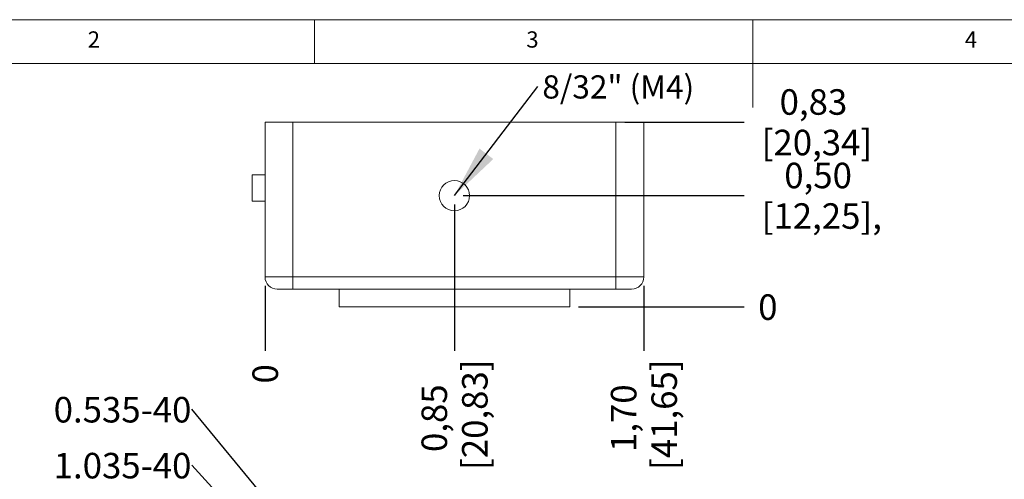
# Model space of a CAD drawing. Units: inches. Extents: x 0.2 to 11.5, y 0.2 to 8.1.
# Drawn here: x 2.6 to 7, y 6 to 8.1 of the extents above; entities that cross this region are included whole.
import ezdxf

# ---------------------------------------------------------------- set-up
doc = ezdxf.new("R2010")
doc.units = ezdxf.units.IN
doc.header["$MEASUREMENT"] = 0
doc.layers.add('FORMAT', color=7, linetype='Continuous')
doc.styles.add('SLDTEXTSTYLE0', font='TXT', dxfattribs={"width": 0.75})
doc.dimstyles.new('SLDDIMSTYLE0', dxfattribs={"dimtxt": 0.114583, "dimasz": 0.23622, "dimexe": 0, "dimexo": 0.0625, "dimgap": 0.028646, "dimtad": 0, "dimtih": 1, "dimtoh": 1, "dimdec": 0, "dimrnd": 1e-09, "dimzin": 12, "dimdsep": 46, "dimtxsty": 'SLDTEXTSTYLE0', "dimblk1": 'NONE', "dimblk2": 'NONE', "dimsah": 1, "dimcen": 0.09, "dimadec": 0, "dimazin": 0, "dimtfac": 1, "dimtdec": 0, "dimtofl": 0, "dimtmove": 0, "dimatfit": 3, "dimldrblk": 'NONE', "dimfxl": 1, "dimtolj": 1, "dimtzin": 12, "dimarcsym": 0})
doc.dimstyles.new('SLDDIMSTYLE1', dxfattribs={"dimtxt": 0.114583, "dimasz": 0.23622, "dimexe": 0, "dimexo": 0.0625, "dimgap": 0.028646, "dimtad": 0, "dimtih": 1, "dimtoh": 1, "dimrnd": 1e-09, "dimzin": 12, "dimdsep": 46, "dimtxsty": 'SLDTEXTSTYLE0', "dimblk1": 'NONE', "dimblk2": 'NONE', "dimsah": 1, "dimcen": 0.09, "dimadec": 0, "dimazin": 0, "dimtfac": 1, "dimtofl": 0, "dimtmove": 0, "dimatfit": 3, "dimldrblk": 'NONE', "dimfxl": 1, "dimtolj": 1, "dimtzin": 12, "dimarcsym": 0})
doc.dimstyles.new('SLDDIMSTYLE3', dxfattribs={"dimtxt": 0.23622, "dimasz": 0.23622, "dimexe": 0, "dimexo": 0.0625, "dimgap": 0.059055, "dimtad": 0, "dimtih": 1, "dimtoh": 1, "dimdec": 0, "dimrnd": 1e-09, "dimzin": 0, "dimdsep": 46, "dimtxsty": 'Standard', "dimsah": 1, "dimcen": 0.09, "dimadec": 0, "dimazin": 0, "dimtfac": 1, "dimtdec": 0, "dimtofl": 0, "dimtmove": 0, "dimatfit": 3, "dimfxl": 1, "dimtolj": 1, "dimtzin": 0, "dimarcsym": 0})

# ---------------------------------------------------------------- blocks, each defined once
blk = doc.blocks.new('SW_NOTE_4')
at = {"layer": 'FORMAT', "color": 0, "insert": (-0.6205, 0.0545), "char_height": 0.11458, "attachment_point": 1, "style": 'SLDTEXTSTYLE0'}
blk.add_mtext('0.535-40', dxfattribs=at)
blk = doc.blocks.new('SW_NOTE_5')
at = {"layer": 'FORMAT', "color": 0, "insert": (-0.6205, 0.0546), "char_height": 0.11458, "attachment_point": 1, "style": 'SLDTEXTSTYLE0'}
blk.add_mtext('1.035-40', dxfattribs=at)
blk = doc.blocks.new('*D25')
at = {"layer": 'FORMAT', "color": 5}
blk.add_line((3.6568, 6.8765), (3.6568, 6.5844), dxfattribs=at)
at = {"layer": 'FORMAT', "color": 5, "insert": (3.6001, 6.4373), "char_height": 0.1146, "attachment_point": 1, "rotation": 90, "style": 'SLDTEXTSTYLE0'}
blk.add_mtext('0', dxfattribs=at)
blk = doc.blocks.new('_NONE')
blk = doc.blocks.new('*D26')
at = {"layer": 'FORMAT', "color": 5}
blk.add_line((4.5068, 7.2415), (4.5068, 6.5844), dxfattribs=at)
at = {"layer": 'FORMAT', "color": 5, "char_height": 0.11458, "attachment_point": 1, "rotation": 90, "style": 'SLDTEXTSTYLE0'}
for s, insert in [('[20,83]', (4.541, 6.0492)), ('0,85', (4.3591, 6.1297))]:
    blk.add_mtext(s, dxfattribs=dict(at, insert=insert))
blk = doc.blocks.new('*D27')
at = {"layer": 'FORMAT', "color": 5}
blk.add_line((5.3568, 6.8765), (5.3568, 6.5844), dxfattribs=at)
at = {"layer": 'FORMAT', "color": 5, "char_height": 0.11458, "attachment_point": 1, "rotation": 90, "style": 'SLDTEXTSTYLE0'}
for s, insert in [('[41,65]', (5.391, 6.0492)), ('1,70', (5.2091, 6.1297))]:
    blk.add_mtext(s, dxfattribs=dict(at, insert=insert))
blk = doc.blocks.new('*D28')
at = {"layer": 'FORMAT', "color": 5}
blk.add_line((5.0636, 6.7809), (5.8078, 6.7809), dxfattribs=at)
at = {"layer": 'FORMAT', "color": 5, "insert": (5.8703, 6.8376), "char_height": 0.1146, "attachment_point": 1, "style": 'SLDTEXTSTYLE0'}
blk.add_mtext('0', dxfattribs=at)
blk = doc.blocks.new('*D29')
at = {"layer": 'FORMAT', "color": 5}
blk.add_line((5.2711, 7.6109), (5.8078, 7.6109), dxfattribs=at)
at = {"layer": 'FORMAT', "color": 5, "char_height": 0.11458, "attachment_point": 1, "style": 'SLDTEXTSTYLE0'}
for s, insert in [('0,83', (5.9664, 7.7586)), ('[20,34]', (5.8859, 7.5766))]:
    blk.add_mtext(s, dxfattribs=dict(at, insert=insert))
blk = doc.blocks.new('*D30')
at = {"layer": 'FORMAT', "color": 5}
blk.add_line((4.5461, 7.2809), (5.8078, 7.2809), dxfattribs=at)
at = {"layer": 'FORMAT', "color": 5, "char_height": 0.11458, "attachment_point": 1, "style": 'SLDTEXTSTYLE0'}
for s, insert in [('0,50', (5.9874, 7.4286)), ('[12,25],', (5.8859, 7.2466))]:
    blk.add_mtext(s, dxfattribs=dict(at, insert=insert))
blk = doc.blocks.new('SW_NOTE_10')
at = {"layer": 'FORMAT', "color": 0, "insert": (0.0197, 0.0495), "char_height": 0.10417, "attachment_point": 1, "style": 'SLDTEXTSTYLE0'}
blk.add_mtext('8/32" (M4)', dxfattribs=at)

msp = doc.modelspace()

# ---------------------------------------------------------------- linework, layer by layer
at = {"color": 7, "linetype": 'Continuous', "lineweight": 0}
for p, q in [((11.4961, 8.0709), (0.1969, 8.0709)), ((3.878, 8.0709), (3.878, 7.874)), ((5.8465, 8.0709), (5.8465, 7.6772)), ((11.2992, 7.874), (0.3937, 7.874))]:
    msp.add_line(p, q, dxfattribs=at)
at = {"color": 7, "linetype": 'Continuous', "lineweight": 15}
for p, q in [((3.6568, 6.9159), (3.6568, 7.6109)), ((3.6568, 7.6109), (3.7818, 7.6109)), ((3.7818, 7.6109), (3.7818, 6.9159)), ((5.2318, 7.6109), (3.7818, 7.6109)), ((5.2318, 6.9159), (5.2318, 7.6109)), ((5.2318, 7.6109), (5.3568, 7.6109)), ((5.3568, 7.6109), (5.3568, 6.9159)), ((3.5993, 7.2565), (3.5993, 7.3745)), ((3.5993, 7.3745), (3.6568, 7.3745)), ((3.5993, 7.2565), (3.6568, 7.2565)), ((3.6568, 6.9159), (3.7818, 6.9159)), ((3.7818, 6.9159), (5.2318, 6.9159)), ((3.7818, 6.8609), (3.7818, 6.9159)), ((5.2318, 6.9159), (5.3568, 6.9159)), ((5.2318, 6.8609), (5.2318, 6.9159)), ((3.7818, 6.8609), (3.7118, 6.8609)), ((5.2318, 6.8609), (3.7818, 6.8609)), ((5.3018, 6.8609), (5.2318, 6.8609)), ((5.0243, 6.7809), (3.9893, 6.7809))]:
    msp.add_line(p, q, dxfattribs=at)
msp.add_circle((4.5068, 7.2809), 0.068, dxfattribs=at)
for centre, start, end in [((3.7118, 6.9159), 180, 270), ((5.3018, 6.9159), 270, 0)]:
    msp.add_arc(centre, 0.055, start, end, dxfattribs=at)
for points in [[(3.9893, 6.8609), (3.9893, 6.7809)], [(5.0243, 6.7809), (5.0243, 6.8609)]]:
    msp.add_open_spline(points, degree=1, dxfattribs=at)

# ---------------------------------------------------------------- block references
at = {"layer": 'FORMAT', "color": 5}
msp.add_blockref('SW_NOTE_10', (4.8817, 7.7715), dxfattribs=at)
at = {"layer": 'FORMAT'}
for name, p in [('SW_NOTE_4', (3.3284, 6.3224)), ('SW_NOTE_5', (3.3284, 6.0712))]:
    msp.add_blockref(name, p, dxfattribs=at)

# ---------------------------------------------------------------- texts
at = {"color": 7, "linetype": 'Continuous', "lineweight": 0, "char_height": 0.0729, "attachment_point": 1, "style": 'SLDTEXTSTYLE0'}
for s, insert in [('2', (2.8609, 8.0184)), ('3', (4.8294, 8.0184)), ('4', (6.7979, 8.0184))]:
    msp.add_mtext(s, dxfattribs=dict(at, insert=insert))

# ---------------------------------------------------------------- dimensions: what is measured, and where the dimension line sits
at = {"layer": 'FORMAT', "color": 5}
for feature_location, offset, dtype, origin, text, picture, middle in [((5.2318, 7.6109), (0.576, 0), 0, (5.0243, 6.7809), '<>\\P[20,34]\\P', '*D29', (6.1144, 7.6109)), ((4.5068, 7.2809), (1.301, 0), 0, (5.0243, 6.7809), '<>\\P[12,25],\\P', '*D30', (6.1355, 7.2809)), ((4.5068, 7.2809), (0, -0.6965), 1, (3.6568, 6.9159), '<>\\P[20,83]', '*D26', (4.5068, 6.2777)), ((5.3568, 6.9159), (0, -0.3315), 1, (3.6568, 6.9159), '<>\\P[41,65]', '*D27', (5.3568, 6.2777))]:
    dim = msp.add_ordinate_dim(feature_location=feature_location, offset=offset, dtype=dtype, origin=origin, text=text, dimstyle='SLDDIMSTYLE1', dxfattribs=at)
    dim.commit()
    dim.dimension.update_dxf_attribs({"geometry": picture, "text_midpoint": middle})
for feature_location, offset, dtype, origin, picture, middle in [((3.6567786411, 6.9159082591), (0, -0.3315422576), 1, (3.6567786411, 6.9159082591), '*D25', (3.6567786411, 6.4795617609)), ((5.0242786411, 6.7809082591), (0.7835429672, 0), 0, (5.0242786411, 6.7809082591), '*D28', (5.9126258489, 6.7809082591))]:
    dim = msp.add_ordinate_dim(feature_location=feature_location, offset=offset, dtype=dtype, origin=origin, dimstyle='SLDDIMSTYLE0', dxfattribs=at)
    dim.commit()
    dim.dimension.update_dxf_attribs({"geometry": picture, "text_midpoint": middle})

# ---------------------------------------------------------------- leaders
msp.add_leader([(4.5068, 7.2809), (4.8817, 7.7715)], dimstyle='SLDDIMSTYLE3', dxfattribs=at)
at = {"layer": 'FORMAT'}
for points in [[(4.2627, 5.1871), (3.3284, 6.3224)], [(3.9956, 5.3359), (3.3284, 6.0712)]]:
    msp.add_leader(points, dimstyle='SLDDIMSTYLE3', dxfattribs=at)

doc.saveas('drawing.dxf')
